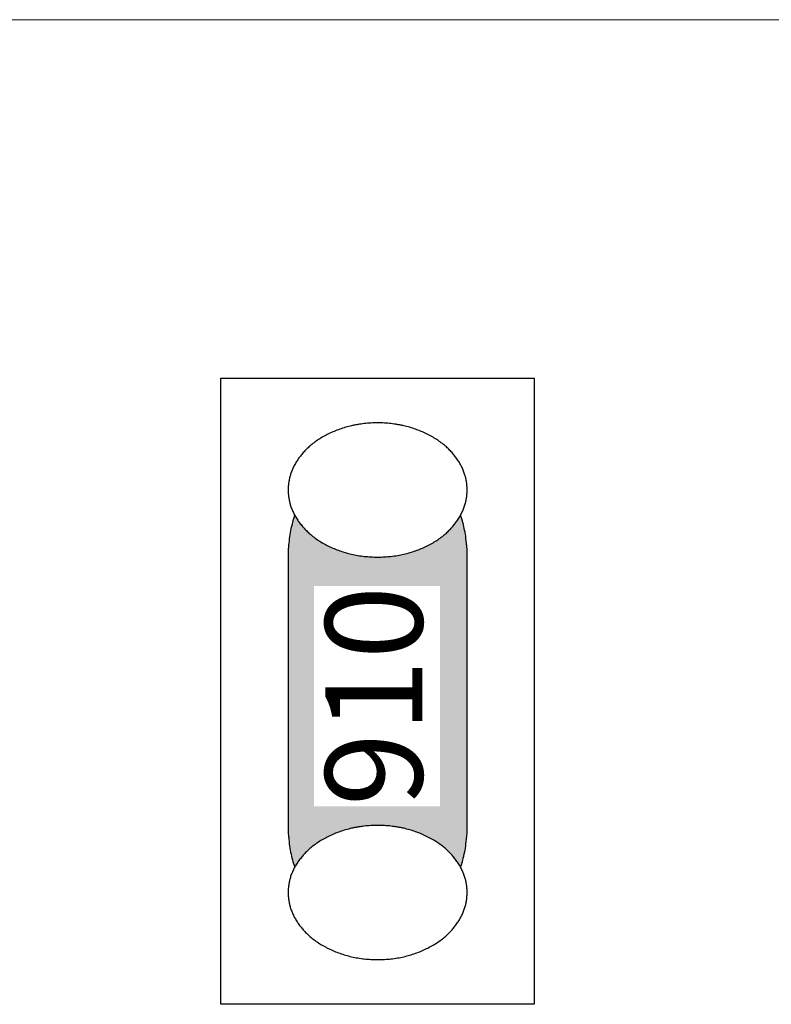
# Model space of a CAD drawing. Units: millimetres. Extents: x -177 to 203, y -143 to 136.
# Drawn here: x 10 to 19, y -36 to -24 of the extents above; entities that cross this region are included whole.
import ezdxf

# ---------------------------------------------------------------- set-up
doc = ezdxf.new("R2010")
doc.units = ezdxf.units.MM
doc.header["$LTSCALE"] = 5.08
doc.layers.add('一般', color=7, linetype='Continuous', lineweight=5)
doc.styles.get("Standard").update_dxf_attribs({"font": 'txt', "bigfont": 'BIGFONT.SHX'})

# ---------------------------------------------------------------- blocks, each defined once
blk = doc.blocks.new('グループ-191')
at = {"layer": '一般', "linetype": 'Continuous', "lineweight": 0}
blk.add_hatch(color=255, dxfattribs=at).paths.add_polyline_path([(14.703, -29.676), (14.712, -29.676), (14.72, -29.677), (14.729, -29.678), (14.737, -29.68), (14.746, -29.682), (14.754, -29.685), (14.763, -29.688), (14.771, -29.691), (14.78, -29.695), (14.788, -29.7), (14.796, -29.705), (14.805, -29.71), (14.813, -29.716), (14.821, -29.722), (14.829, -29.729), (14.837, -29.736), (14.845, -29.744), (14.853, -29.752), (14.86, -29.76), (14.868, -29.769), (14.875, -29.779), (14.883, -29.788), (14.89, -29.798), (14.897, -29.809), (14.904, -29.82), (14.911, -29.831), (14.918, -29.843), (14.925, -29.855), (14.932, -29.867), (14.938, -29.88), (14.944, -29.893), (14.95, -29.907), (14.956, -29.921), (14.962, -29.935), (14.968, -29.949), (14.973, -29.964), (14.979, -29.979), (14.984, -29.995), (14.989, -30.01), (14.994, -30.026), (14.999, -30.042), (15.003, -30.059), (15.007, -30.076), (15.012, -30.093), (15.016, -30.11), (15.019, -30.127), (15.023, -30.145), (15.026, -30.162), (15.029, -30.18), (15.032, -30.198), (15.035, -30.217), (15.038, -30.235), (15.04, -30.254), (15.042, -30.272), (15.044, -30.291), (15.046, -30.31), (15.048, -30.329), (15.049, -30.348), (15.05, -30.367), (15.051, -30.387), (15.052, -30.406), (15.053, -30.425), (15.053, -30.444), (15.053, -30.464), (15.053, -33.614), (15.053, -33.633), (15.053, -33.652), (15.052, -33.672), (15.051, -33.691), (15.05, -33.71), (15.049, -33.729), (15.048, -33.748), (15.046, -33.767), (15.044, -33.786), (15.042, -33.805), (15.04, -33.824), (15.038, -33.842), (15.035, -33.861), (15.032, -33.879), (15.029, -33.897), (15.026, -33.915), (15.023, -33.933), (15.019, -33.95), (15.016, -33.968), (15.012, -33.985), (15.007, -34.002), (15.003, -34.019), (14.999, -34.035), (14.994, -34.051), (14.989, -34.067), (14.984, -34.083), (14.979, -34.098), (14.973, -34.113), (14.968, -34.128), (14.962, -34.143), (14.956, -34.157), (14.95, -34.171), (14.944, -34.184), (14.938, -34.197), (14.932, -34.21), (14.925, -34.222), (14.918, -34.235), (14.911, -34.246), (14.904, -34.258), (14.897, -34.269), (14.89, -34.279), (14.883, -34.289), (14.875, -34.299), (14.868, -34.308), (14.86, -34.317), (14.853, -34.326), (14.845, -34.334), (14.837, -34.341), (14.829, -34.348), (14.821, -34.355), (14.813, -34.361), (14.805, -34.367), (14.796, -34.373), (14.788, -34.378), (14.78, -34.382), (14.771, -34.386), (14.763, -34.39), (14.754, -34.393), (14.746, -34.395), (14.737, -34.397), (14.729, -34.399), (14.72, -34.4), (14.712, -34.401), (14.703, -34.401), (13.303, -34.401), (13.303, -34.401), (13.294, -34.401), (13.286, -34.4), (13.277, -34.399), (13.269, -34.397), (13.26, -34.395), (13.252, -34.393), (13.243, -34.39), (13.235, -34.386), (13.226, -34.382), (13.218, -34.378), (13.21, -34.373), (13.201, -34.367), (13.193, -34.361), (13.185, -34.355), (13.177, -34.348), (13.169, -34.341), (13.161, -34.334), (13.153, -34.326), (13.146, -34.317), (13.138, -34.308), (13.13, -34.299), (13.123, -34.289), (13.116, -34.279), (13.108, -34.269), (13.101, -34.258), (13.094, -34.246), (13.088, -34.235), (13.081, -34.222), (13.074, -34.21), (13.068, -34.197), (13.062, -34.184), (13.055, -34.171), (13.049, -34.157), (13.044, -34.143), (13.038, -34.128), (13.032, -34.113), (13.027, -34.098), (13.022, -34.083), (13.017, -34.067), (13.012, -34.051), (13.007, -34.035), (13.003, -34.019), (12.998, -34.002), (12.994, -33.985), (12.99, -33.968), (12.987, -33.95), (12.983, -33.933), (12.98, -33.915), (12.976, -33.897), (12.973, -33.879), (12.971, -33.861), (12.968, -33.842), (12.966, -33.824), (12.963, -33.805), (12.961, -33.786), (12.96, -33.767), (12.958, -33.748), (12.957, -33.729), (12.956, -33.71), (12.955, -33.691), (12.954, -33.672), (12.953, -33.652), (12.953, -33.633), (12.953, -33.614), (12.953, -30.464), (12.953, -30.444), (12.953, -30.425), (12.954, -30.406), (12.955, -30.387), (12.956, -30.367), (12.957, -30.348), (12.958, -30.329), (12.96, -30.31), (12.961, -30.291), (12.963, -30.272), (12.966, -30.254), (12.968, -30.235), (12.971, -30.217), (12.973, -30.198), (12.976, -30.18), (12.98, -30.162), (12.983, -30.145), (12.987, -30.127), (12.99, -30.11), (12.994, -30.093), (12.998, -30.076), (13.003, -30.059), (13.007, -30.042), (13.012, -30.026), (13.017, -30.01), (13.022, -29.995), (13.027, -29.979), (13.032, -29.964), (13.038, -29.949), (13.044, -29.935), (13.049, -29.921), (13.055, -29.907), (13.062, -29.893), (13.068, -29.88), (13.074, -29.867), (13.081, -29.855), (13.088, -29.843), (13.094, -29.831), (13.101, -29.82), (13.108, -29.809), (13.116, -29.798), (13.123, -29.788), (13.13, -29.779), (13.138, -29.769), (13.146, -29.76), (13.153, -29.752), (13.161, -29.744), (13.169, -29.736), (13.177, -29.729), (13.185, -29.722), (13.193, -29.716), (13.201, -29.71), (13.21, -29.705), (13.218, -29.7), (13.226, -29.695), (13.235, -29.691), (13.243, -29.688), (13.252, -29.685), (13.26, -29.682), (13.269, -29.68), (13.277, -29.678), (13.286, -29.677), (13.294, -29.676), (13.303, -29.676)])
at = {"layer": '一般', "color": 0, "linetype": 'Continuous', "lineweight": 25}
blk.add_open_spline([(14.703, -29.676), (14.797, -29.676), (14.959, -29.887), (15.053, -30.253), (15.053, -30.464), (15.053, -32.039), (15.053, -33.614), (15.053, -33.825), (14.959, -34.19), (14.797, -34.401), (14.703, -34.401), (14.003, -34.401), (13.303, -34.401), (13.209, -34.401), (13.047, -34.19), (12.953, -33.825), (12.953, -33.614), (12.953, -32.039), (12.953, -30.464), (12.953, -30.253), (13.047, -29.887), (13.209, -29.676), (13.303, -29.676), (14.003, -29.676), (14.703, -29.676)], degree=2, knots=[0, 0, 0, 1, 2, 3, 3, 4, 4, 5, 6, 7, 7, 8, 8, 9, 10, 11, 11, 12, 12, 13, 14, 15, 15, 16, 16, 16], dxfattribs=at)
at = {"color": 0, "linetype": 'Continuous', "lineweight": 25}
blk.add_wipeout([(14.003, -28.889), (14.012, -28.889), (14.02, -28.889), (14.029, -28.889), (14.038, -28.889), (14.047, -28.889), (14.055, -28.89), (14.064, -28.89), (14.073, -28.89), (14.081, -28.891), (14.09, -28.891), (14.099, -28.892), (14.107, -28.892), (14.116, -28.893), (14.124, -28.894), (14.133, -28.895), (14.141, -28.895), (14.15, -28.896), (14.158, -28.897), (14.167, -28.898), (14.175, -28.899), (14.184, -28.9), (14.192, -28.901), (14.2, -28.902), (14.209, -28.904), (14.217, -28.905), (14.225, -28.906), (14.234, -28.908), (14.242, -28.909), (14.25, -28.91), (14.258, -28.912), (14.267, -28.913), (14.275, -28.915), (14.283, -28.917), (14.291, -28.919), (14.299, -28.92), (14.308, -28.922), (14.316, -28.924), (14.324, -28.926), (14.332, -28.928), (14.34, -28.93), (14.348, -28.932), (14.356, -28.934), (14.364, -28.936), (14.372, -28.939), (14.38, -28.941), (14.388, -28.943), (14.396, -28.946), (14.404, -28.948), (14.412, -28.951), (14.42, -28.953), (14.427, -28.956), (14.435, -28.958), (14.443, -28.961), (14.451, -28.964), (14.459, -28.967), (14.466, -28.97), (14.474, -28.972), (14.482, -28.975), (14.49, -28.978), (14.497, -28.981), (14.505, -28.985), (14.513, -28.988), (14.52, -28.991), (14.528, -28.994), (14.536, -28.998), (14.543, -29.001), (14.551, -29.004), (14.558, -29.008), (14.565, -29.011), (14.573, -29.015), (14.58, -29.018), (14.587, -29.022), (14.594, -29.025), (14.602, -29.029), (14.609, -29.033), (14.616, -29.037), (14.623, -29.04), (14.63, -29.044), (14.636, -29.048), (14.643, -29.052), (14.65, -29.056), (14.657, -29.06), (14.664, -29.064), (14.67, -29.068), (14.677, -29.072), (14.683, -29.076), (14.69, -29.08), (14.696, -29.084), (14.703, -29.088), (14.709, -29.093), (14.715, -29.097), (14.721, -29.101), (14.728, -29.106), (14.734, -29.11), (14.74, -29.115), (14.746, -29.119), (14.752, -29.124), (14.758, -29.128), (14.764, -29.133), (14.769, -29.137), (14.775, -29.142), (14.781, -29.147), (14.787, -29.152), (14.792, -29.156), (14.798, -29.161), (14.803, -29.166), (14.809, -29.171), (14.814, -29.176), (14.82, -29.181), (14.825, -29.186), (14.83, -29.191), (14.835, -29.196), (14.841, -29.201), (14.846, -29.206), (14.851, -29.211), (14.856, -29.217), (14.861, -29.222), (14.866, -29.227), (14.871, -29.233), (14.875, -29.238), (14.88, -29.243), (14.885, -29.249), (14.89, -29.254), (14.894, -29.26), (14.899, -29.266), (14.903, -29.271), (14.908, -29.277), (14.912, -29.282), (14.917, -29.288), (14.921, -29.294), (14.925, -29.3), (14.929, -29.305), (14.933, -29.311), (14.937, -29.317), (14.941, -29.323), (14.945, -29.329), (14.949, -29.334), (14.953, -29.34), (14.956, -29.346), (14.96, -29.352), (14.964, -29.358), (14.967, -29.364), (14.97, -29.37), (14.974, -29.376), (14.977, -29.382), (14.98, -29.388), (14.983, -29.393), (14.986, -29.399), (14.989, -29.405), (14.992, -29.411), (14.995, -29.417), (14.998, -29.424), (15.001, -29.43), (15.003, -29.436), (15.006, -29.442), (15.008, -29.448), (15.011, -29.454), (15.013, -29.46), (15.016, -29.466), (15.018, -29.472), (15.02, -29.478), (15.022, -29.485), (15.024, -29.491), (15.026, -29.497), (15.028, -29.503), (15.03, -29.509), (15.031, -29.516), (15.033, -29.522), (15.035, -29.528), (15.036, -29.535), (15.038, -29.541), (15.039, -29.547), (15.041, -29.553), (15.042, -29.56), (15.043, -29.566), (15.044, -29.572), (15.045, -29.579), (15.046, -29.585), (15.047, -29.592), (15.048, -29.598), (15.049, -29.605), (15.049, -29.611), (15.05, -29.617), (15.051, -29.624), (15.051, -29.63), (15.052, -29.637), (15.052, -29.643), (15.052, -29.65), (15.053, -29.657), (15.053, -29.663), (15.053, -29.67), (15.053, -29.676), (15.053, -29.683), (15.053, -29.689), (15.053, -29.696), (15.052, -29.702), (15.052, -29.709), (15.052, -29.716), (15.051, -29.722), (15.051, -29.729), (15.05, -29.735), (15.049, -29.741), (15.049, -29.748), (15.048, -29.754), (15.047, -29.761), (15.046, -29.767), (15.045, -29.774), (15.044, -29.78), (15.043, -29.786), (15.042, -29.793), (15.041, -29.799), (15.039, -29.805), (15.038, -29.812), (15.036, -29.818), (15.035, -29.824), (15.033, -29.831), (15.031, -29.837), (15.03, -29.843), (15.028, -29.849), (15.026, -29.855), (15.024, -29.862), (15.022, -29.868), (15.02, -29.874), (15.018, -29.88), (15.016, -29.886), (15.013, -29.892), (15.011, -29.899), (15.008, -29.905), (15.006, -29.911), (15.003, -29.917), (15.001, -29.923), (14.998, -29.929), (14.995, -29.935), (14.992, -29.941), (14.989, -29.947), (14.986, -29.953), (14.983, -29.959), (14.98, -29.965), (14.977, -29.971), (14.974, -29.977), (14.97, -29.983), (14.967, -29.989), (14.964, -29.995), (14.96, -30), (14.956, -30.006), (14.953, -30.012), (14.949, -30.018), (14.945, -30.024), (14.941, -30.03), (14.937, -30.035), (14.933, -30.041), (14.929, -30.047), (14.925, -30.053), (14.921, -30.059), (14.917, -30.064), (14.912, -30.07), (14.908, -30.076), (14.903, -30.081), (14.899, -30.087), (14.894, -30.093), (14.89, -30.098), (14.885, -30.104), (14.88, -30.109), (14.875, -30.114), (14.871, -30.12), (14.866, -30.125), (14.861, -30.131), (14.856, -30.136), (14.851, -30.141), (14.846, -30.146), (14.841, -30.151), (14.835, -30.157), (14.83, -30.162), (14.825, -30.167), (14.82, -30.172), (14.814, -30.177), (14.809, -30.182), (14.803, -30.186), (14.798, -30.191), (14.792, -30.196), (14.787, -30.201), (14.781, -30.206), (14.775, -30.21), (14.769, -30.215), (14.764, -30.22), (14.758, -30.224), (14.752, -30.229), (14.746, -30.233), (14.74, -30.238), (14.734, -30.242), (14.728, -30.247), (14.721, -30.251), (14.715, -30.255), (14.709, -30.26), (14.703, -30.264), (14.696, -30.268), (14.69, -30.272), (14.683, -30.277), (14.677, -30.281), (14.67, -30.285), (14.664, -30.289), (14.657, -30.293), (14.65, -30.297), (14.643, -30.301), (14.636, -30.305), (14.63, -30.308), (14.623, -30.312), (14.616, -30.316), (14.609, -30.32), (14.602, -30.323), (14.594, -30.327), (14.587, -30.331), (14.58, -30.334), (14.573, -30.338), (14.565, -30.341), (14.558, -30.345), (14.551, -30.348), (14.543, -30.352), (14.536, -30.355), (14.528, -30.358), (14.52, -30.362), (14.513, -30.365), (14.505, -30.368), (14.497, -30.371), (14.49, -30.374), (14.482, -30.377), (14.474, -30.38), (14.466, -30.383), (14.459, -30.386), (14.451, -30.389), (14.443, -30.391), (14.435, -30.394), (14.427, -30.397), (14.42, -30.399), (14.412, -30.402), (14.404, -30.404), (14.396, -30.407), (14.388, -30.409), (14.38, -30.412), (14.372, -30.414), (14.364, -30.416), (14.356, -30.418), (14.348, -30.42), (14.34, -30.423), (14.332, -30.425), (14.324, -30.427), (14.316, -30.428), (14.308, -30.43), (14.299, -30.432), (14.291, -30.434), (14.283, -30.436), (14.275, -30.437), (14.267, -30.439), (14.258, -30.441), (14.25, -30.442), (14.242, -30.444), (14.234, -30.445), (14.225, -30.446), (14.217, -30.448), (14.209, -30.449), (14.2, -30.45), (14.192, -30.451), (14.184, -30.452), (14.175, -30.453), (14.167, -30.454), (14.158, -30.455), (14.15, -30.456), (14.141, -30.457), (14.133, -30.458), (14.124, -30.459), (14.116, -30.459), (14.107, -30.46), (14.099, -30.461), (14.09, -30.461), (14.081, -30.462), (14.073, -30.462), (14.064, -30.462), (14.055, -30.463), (14.047, -30.463), (14.038, -30.463), (14.029, -30.464), (14.02, -30.464), (14.012, -30.464), (14.003, -30.464), (13.994, -30.464), (13.985, -30.464), (13.977, -30.464), (13.968, -30.463), (13.959, -30.463), (13.951, -30.463), (13.942, -30.462), (13.933, -30.462), (13.925, -30.462), (13.916, -30.461), (13.907, -30.461), (13.899, -30.46), (13.89, -30.459), (13.882, -30.459), (13.873, -30.458), (13.865, -30.457), (13.856, -30.456), (13.848, -30.455), (13.839, -30.454), (13.831, -30.453), (13.822, -30.452), (13.814, -30.451), (13.806, -30.45), (13.797, -30.449), (13.789, -30.448), (13.781, -30.446), (13.772, -30.445), (13.764, -30.444), (13.756, -30.442), (13.747, -30.441), (13.739, -30.439), (13.731, -30.437), (13.723, -30.436), (13.715, -30.434), (13.706, -30.432), (13.698, -30.43), (13.69, -30.428), (13.682, -30.427), (13.674, -30.425), (13.666, -30.423), (13.658, -30.42), (13.65, -30.418), (13.642, -30.416), (13.634, -30.414), (13.626, -30.412), (13.618, -30.409), (13.61, -30.407), (13.602, -30.404), (13.594, -30.402), (13.586, -30.399), (13.578, -30.397), (13.571, -30.394), (13.563, -30.391), (13.555, -30.389), (13.547, -30.386), (13.539, -30.383), (13.532, -30.38), (13.524, -30.377), (13.516, -30.374), (13.509, -30.371), (13.501, -30.368), (13.493, -30.365), (13.486, -30.362), (13.478, -30.358), (13.47, -30.355), (13.463, -30.352), (13.455, -30.348), (13.448, -30.345), (13.44, -30.341), (13.433, -30.338), (13.426, -30.334), (13.419, -30.331), (13.411, -30.327), (13.404, -30.323), (13.397, -30.32), (13.39, -30.316), (13.383, -30.312), (13.376, -30.308), (13.369, -30.305), (13.363, -30.301), (13.356, -30.297), (13.349, -30.293), (13.342, -30.289), (13.336, -30.285), (13.329, -30.281), (13.323, -30.277), (13.316, -30.272), (13.31, -30.268), (13.303, -30.264), (13.297, -30.26), (13.291, -30.255), (13.284, -30.251), (13.278, -30.247), (13.272, -30.242), (13.266, -30.238), (13.26, -30.233), (13.254, -30.229), (13.248, -30.224), (13.242, -30.22), (13.236, -30.215), (13.231, -30.21), (13.225, -30.206), (13.219, -30.201), (13.214, -30.196), (13.208, -30.191), (13.202, -30.186), (13.197, -30.182), (13.192, -30.177), (13.186, -30.172), (13.181, -30.167), (13.176, -30.162), (13.17, -30.157), (13.165, -30.151), (13.16, -30.146), (13.155, -30.141), (13.15, -30.136), (13.145, -30.131), (13.14, -30.125), (13.135, -30.12), (13.13, -30.114), (13.126, -30.109), (13.121, -30.104), (13.116, -30.098), (13.112, -30.093), (13.107, -30.087), (13.102, -30.081), (13.098, -30.076), (13.094, -30.07), (13.089, -30.064), (13.085, -30.059), (13.081, -30.053), (13.077, -30.047), (13.072, -30.041), (13.068, -30.035), (13.065, -30.03), (13.061, -30.024), (13.057, -30.018), (13.053, -30.012), (13.049, -30.006), (13.046, -30), (13.042, -29.995), (13.039, -29.989), (13.035, -29.983), (13.032, -29.977), (13.029, -29.971), (13.026, -29.965), (13.022, -29.959), (13.019, -29.953), (13.016, -29.947), (13.014, -29.941), (13.011, -29.935), (13.008, -29.929), (13.005, -29.923), (13.003, -29.917), (13, -29.911), (12.997, -29.905), (12.995, -29.899), (12.993, -29.892), (12.99, -29.886), (12.988, -29.88), (12.986, -29.874), (12.984, -29.868), (12.982, -29.862), (12.98, -29.855), (12.978, -29.849), (12.976, -29.843), (12.974, -29.837), (12.973, -29.831), (12.971, -29.824), (12.97, -29.818), (12.968, -29.812), (12.967, -29.805), (12.965, -29.799), (12.964, -29.793), (12.963, -29.786), (12.962, -29.78), (12.961, -29.774), (12.96, -29.767), (12.959, -29.761), (12.958, -29.754), (12.957, -29.748), (12.956, -29.741), (12.956, -29.735), (12.955, -29.729), (12.955, -29.722), (12.954, -29.716), (12.954, -29.709), (12.953, -29.702), (12.953, -29.696), (12.953, -29.689), (12.953, -29.683), (12.953, -29.676), (12.953, -29.67), (12.953, -29.663), (12.953, -29.657), (12.953, -29.65), (12.954, -29.643), (12.954, -29.637), (12.955, -29.63), (12.955, -29.624), (12.956, -29.617), (12.956, -29.611), (12.957, -29.605), (12.958, -29.598), (12.959, -29.592), (12.96, -29.585), (12.961, -29.579), (12.962, -29.572), (12.963, -29.566), (12.964, -29.56), (12.965, -29.553), (12.967, -29.547), (12.968, -29.541), (12.97, -29.535), (12.971, -29.528), (12.973, -29.522), (12.974, -29.516), (12.976, -29.509), (12.978, -29.503), (12.98, -29.497), (12.982, -29.491), (12.984, -29.485), (12.986, -29.478), (12.988, -29.472), (12.99, -29.466), (12.993, -29.46), (12.995, -29.454), (12.997, -29.448), (13, -29.442), (13.003, -29.436), (13.005, -29.43), (13.008, -29.424), (13.011, -29.417), (13.014, -29.411), (13.016, -29.405), (13.019, -29.399), (13.022, -29.393), (13.026, -29.388), (13.029, -29.382), (13.032, -29.376), (13.035, -29.37), (13.039, -29.364), (13.042, -29.358), (13.046, -29.352), (13.049, -29.346), (13.053, -29.34), (13.057, -29.334), (13.061, -29.329), (13.065, -29.323), (13.068, -29.317), (13.072, -29.311), (13.077, -29.305), (13.081, -29.3), (13.085, -29.294), (13.089, -29.288), (13.094, -29.282), (13.098, -29.277), (13.102, -29.271), (13.107, -29.266), (13.112, -29.26), (13.116, -29.254), (13.121, -29.249), (13.126, -29.243), (13.13, -29.238), (13.135, -29.233), (13.14, -29.227), (13.145, -29.222), (13.15, -29.217), (13.155, -29.211), (13.16, -29.206), (13.165, -29.201), (13.17, -29.196), (13.176, -29.191), (13.181, -29.186), (13.186, -29.181), (13.192, -29.176), (13.197, -29.171), (13.202, -29.166), (13.208, -29.161), (13.214, -29.156), (13.219, -29.152), (13.225, -29.147), (13.231, -29.142), (13.236, -29.137), (13.242, -29.133), (13.248, -29.128), (13.254, -29.124), (13.26, -29.119), (13.266, -29.115), (13.272, -29.11), (13.278, -29.106), (13.284, -29.101), (13.291, -29.097), (13.297, -29.093), (13.303, -29.088), (13.31, -29.084), (13.316, -29.08), (13.323, -29.076), (13.329, -29.072), (13.336, -29.068), (13.342, -29.064), (13.349, -29.06), (13.356, -29.056), (13.363, -29.052), (13.369, -29.048), (13.376, -29.044), (13.383, -29.04), (13.39, -29.037), (13.397, -29.033), (13.404, -29.029), (13.411, -29.025), (13.419, -29.022), (13.426, -29.018), (13.433, -29.015), (13.44, -29.011), (13.448, -29.008), (13.455, -29.004), (13.463, -29.001), (13.47, -28.998), (13.478, -28.994), (13.486, -28.991), (13.493, -28.988), (13.501, -28.985), (13.509, -28.981), (13.516, -28.978), (13.524, -28.975), (13.532, -28.972), (13.539, -28.97), (13.547, -28.967), (13.555, -28.964), (13.563, -28.961), (13.571, -28.958), (13.578, -28.956), (13.586, -28.953), (13.594, -28.951), (13.602, -28.948), (13.61, -28.946), (13.618, -28.943), (13.626, -28.941), (13.634, -28.939), (13.642, -28.936), (13.65, -28.934), (13.658, -28.932), (13.666, -28.93), (13.674, -28.928), (13.682, -28.926), (13.69, -28.924), (13.698, -28.922), (13.706, -28.92), (13.715, -28.919), (13.723, -28.917), (13.731, -28.915), (13.739, -28.913), (13.747, -28.912), (13.756, -28.91), (13.764, -28.909), (13.772, -28.908), (13.781, -28.906), (13.789, -28.905), (13.797, -28.904), (13.806, -28.902), (13.814, -28.901), (13.822, -28.9), (13.831, -28.899), (13.839, -28.898), (13.848, -28.897), (13.856, -28.896), (13.865, -28.895), (13.873, -28.895), (13.882, -28.894), (13.89, -28.893), (13.899, -28.892), (13.907, -28.892), (13.916, -28.891), (13.925, -28.891), (13.933, -28.89), (13.942, -28.89), (13.951, -28.89), (13.959, -28.889), (13.968, -28.889), (13.977, -28.889), (13.985, -28.889), (13.994, -28.889)], dxfattribs=at).dxf.layer = '一般'
at = {"layer": '一般', "color": 0, "linetype": 'Continuous', "lineweight": 25}
blk.add_open_spline([(14.003, -28.889), (14.284, -28.889), (14.772, -29.1), (15.053, -29.465), (15.053, -29.887), (14.772, -30.253), (14.284, -30.464), (13.722, -30.464), (13.234, -30.253), (12.953, -29.887), (12.953, -29.465), (13.234, -29.1), (13.722, -28.889), (14.003, -28.889)], degree=2, dxfattribs=at)
blk = doc.blocks.new('グループ-192')
at = {"layer": '一般', "color": 7}
blk.add_blockref('グループ-191', (0, 0), dxfattribs=at)
at = {"color": 0, "linetype": 'Continuous', "lineweight": 25}
blk.add_wipeout([(14.003, -33.614), (14.012, -33.614), (14.02, -33.614), (14.029, -33.614), (14.038, -33.614), (14.047, -33.614), (14.055, -33.615), (14.064, -33.615), (14.073, -33.615), (14.081, -33.616), (14.09, -33.616), (14.099, -33.617), (14.107, -33.617), (14.116, -33.618), (14.124, -33.619), (14.133, -33.62), (14.141, -33.62), (14.15, -33.621), (14.158, -33.622), (14.167, -33.623), (14.175, -33.624), (14.184, -33.625), (14.192, -33.626), (14.2, -33.627), (14.209, -33.629), (14.217, -33.63), (14.225, -33.631), (14.234, -33.633), (14.242, -33.634), (14.25, -33.635), (14.258, -33.637), (14.267, -33.638), (14.275, -33.64), (14.283, -33.642), (14.291, -33.644), (14.299, -33.645), (14.308, -33.647), (14.316, -33.649), (14.324, -33.651), (14.332, -33.653), (14.34, -33.655), (14.348, -33.657), (14.356, -33.659), (14.364, -33.661), (14.372, -33.664), (14.38, -33.666), (14.388, -33.668), (14.396, -33.671), (14.404, -33.673), (14.412, -33.676), (14.42, -33.678), (14.427, -33.681), (14.435, -33.683), (14.443, -33.686), (14.451, -33.689), (14.459, -33.692), (14.466, -33.695), (14.474, -33.697), (14.482, -33.7), (14.49, -33.703), (14.497, -33.706), (14.505, -33.71), (14.513, -33.713), (14.52, -33.716), (14.528, -33.719), (14.536, -33.723), (14.543, -33.726), (14.551, -33.729), (14.558, -33.733), (14.565, -33.736), (14.573, -33.74), (14.58, -33.743), (14.587, -33.747), (14.594, -33.75), (14.602, -33.754), (14.609, -33.758), (14.616, -33.762), (14.623, -33.765), (14.63, -33.769), (14.636, -33.773), (14.643, -33.777), (14.65, -33.781), (14.657, -33.785), (14.664, -33.789), (14.67, -33.793), (14.677, -33.797), (14.683, -33.801), (14.69, -33.805), (14.696, -33.809), (14.703, -33.813), (14.709, -33.818), (14.715, -33.822), (14.721, -33.826), (14.728, -33.831), (14.734, -33.835), (14.74, -33.84), (14.746, -33.844), (14.752, -33.849), (14.758, -33.853), (14.764, -33.858), (14.769, -33.862), (14.775, -33.867), (14.781, -33.872), (14.787, -33.877), (14.792, -33.881), (14.798, -33.886), (14.803, -33.891), (14.809, -33.896), (14.814, -33.901), (14.82, -33.906), (14.825, -33.911), (14.83, -33.916), (14.835, -33.921), (14.841, -33.926), (14.846, -33.931), (14.851, -33.936), (14.856, -33.942), (14.861, -33.947), (14.866, -33.952), (14.871, -33.958), (14.875, -33.963), (14.88, -33.968), (14.885, -33.974), (14.89, -33.979), (14.894, -33.985), (14.899, -33.991), (14.903, -33.996), (14.908, -34.002), (14.912, -34.007), (14.917, -34.013), (14.921, -34.019), (14.925, -34.025), (14.929, -34.03), (14.933, -34.036), (14.937, -34.042), (14.941, -34.048), (14.945, -34.054), (14.949, -34.059), (14.953, -34.065), (14.956, -34.071), (14.96, -34.077), (14.964, -34.083), (14.967, -34.089), (14.97, -34.095), (14.974, -34.101), (14.977, -34.107), (14.98, -34.113), (14.983, -34.118), (14.986, -34.124), (14.989, -34.13), (14.992, -34.136), (14.995, -34.142), (14.998, -34.149), (15.001, -34.155), (15.003, -34.161), (15.006, -34.167), (15.008, -34.173), (15.011, -34.179), (15.013, -34.185), (15.016, -34.191), (15.018, -34.197), (15.02, -34.203), (15.022, -34.21), (15.024, -34.216), (15.026, -34.222), (15.028, -34.228), (15.03, -34.234), (15.031, -34.241), (15.033, -34.247), (15.035, -34.253), (15.036, -34.26), (15.038, -34.266), (15.039, -34.272), (15.041, -34.278), (15.042, -34.285), (15.043, -34.291), (15.044, -34.297), (15.045, -34.304), (15.046, -34.31), (15.047, -34.317), (15.048, -34.323), (15.049, -34.33), (15.049, -34.336), (15.05, -34.342), (15.051, -34.349), (15.051, -34.355), (15.052, -34.362), (15.052, -34.368), (15.052, -34.375), (15.053, -34.382), (15.053, -34.388), (15.053, -34.395), (15.053, -34.401), (15.053, -34.408), (15.053, -34.414), (15.053, -34.421), (15.052, -34.427), (15.052, -34.434), (15.052, -34.441), (15.051, -34.447), (15.051, -34.454), (15.05, -34.46), (15.049, -34.466), (15.049, -34.473), (15.048, -34.479), (15.047, -34.486), (15.046, -34.492), (15.045, -34.499), (15.044, -34.505), (15.043, -34.511), (15.042, -34.518), (15.041, -34.524), (15.039, -34.53), (15.038, -34.537), (15.036, -34.543), (15.035, -34.549), (15.033, -34.556), (15.031, -34.562), (15.03, -34.568), (15.028, -34.574), (15.026, -34.58), (15.024, -34.587), (15.022, -34.593), (15.02, -34.599), (15.018, -34.605), (15.016, -34.611), (15.013, -34.617), (15.011, -34.624), (15.008, -34.63), (15.006, -34.636), (15.003, -34.642), (15.001, -34.648), (14.998, -34.654), (14.995, -34.66), (14.992, -34.666), (14.989, -34.672), (14.986, -34.678), (14.983, -34.684), (14.98, -34.69), (14.977, -34.696), (14.974, -34.702), (14.97, -34.708), (14.967, -34.714), (14.964, -34.72), (14.96, -34.725), (14.956, -34.731), (14.953, -34.737), (14.949, -34.743), (14.945, -34.749), (14.941, -34.755), (14.937, -34.76), (14.933, -34.766), (14.929, -34.772), (14.925, -34.778), (14.921, -34.784), (14.917, -34.789), (14.912, -34.795), (14.908, -34.801), (14.903, -34.806), (14.899, -34.812), (14.894, -34.818), (14.89, -34.823), (14.885, -34.829), (14.88, -34.834), (14.875, -34.839), (14.871, -34.845), (14.866, -34.85), (14.861, -34.856), (14.856, -34.861), (14.851, -34.866), (14.846, -34.871), (14.841, -34.876), (14.835, -34.882), (14.83, -34.887), (14.825, -34.892), (14.82, -34.897), (14.814, -34.902), (14.809, -34.907), (14.803, -34.911), (14.798, -34.916), (14.792, -34.921), (14.787, -34.926), (14.781, -34.931), (14.775, -34.935), (14.769, -34.94), (14.764, -34.945), (14.758, -34.949), (14.752, -34.954), (14.746, -34.958), (14.74, -34.963), (14.734, -34.967), (14.728, -34.972), (14.721, -34.976), (14.715, -34.98), (14.709, -34.985), (14.703, -34.989), (14.696, -34.993), (14.69, -34.997), (14.683, -35.002), (14.677, -35.006), (14.67, -35.01), (14.664, -35.014), (14.657, -35.018), (14.65, -35.022), (14.643, -35.026), (14.636, -35.03), (14.63, -35.033), (14.623, -35.037), (14.616, -35.041), (14.609, -35.045), (14.602, -35.048), (14.594, -35.052), (14.587, -35.056), (14.58, -35.059), (14.573, -35.063), (14.565, -35.066), (14.558, -35.07), (14.551, -35.073), (14.543, -35.077), (14.536, -35.08), (14.528, -35.083), (14.52, -35.087), (14.513, -35.09), (14.505, -35.093), (14.497, -35.096), (14.49, -35.099), (14.482, -35.102), (14.474, -35.105), (14.466, -35.108), (14.459, -35.111), (14.451, -35.114), (14.443, -35.116), (14.435, -35.119), (14.427, -35.122), (14.42, -35.124), (14.412, -35.127), (14.404, -35.129), (14.396, -35.132), (14.388, -35.134), (14.38, -35.137), (14.372, -35.139), (14.364, -35.141), (14.356, -35.143), (14.348, -35.145), (14.34, -35.148), (14.332, -35.15), (14.324, -35.152), (14.316, -35.153), (14.308, -35.155), (14.299, -35.157), (14.291, -35.159), (14.283, -35.161), (14.275, -35.162), (14.267, -35.164), (14.258, -35.166), (14.25, -35.167), (14.242, -35.169), (14.234, -35.17), (14.225, -35.171), (14.217, -35.173), (14.209, -35.174), (14.2, -35.175), (14.192, -35.176), (14.184, -35.177), (14.175, -35.178), (14.167, -35.179), (14.158, -35.18), (14.15, -35.181), (14.141, -35.182), (14.133, -35.183), (14.124, -35.184), (14.116, -35.184), (14.107, -35.185), (14.099, -35.186), (14.09, -35.186), (14.081, -35.187), (14.073, -35.187), (14.064, -35.187), (14.055, -35.188), (14.047, -35.188), (14.038, -35.188), (14.029, -35.189), (14.02, -35.189), (14.012, -35.189), (14.003, -35.189), (13.994, -35.189), (13.985, -35.189), (13.977, -35.189), (13.968, -35.188), (13.959, -35.188), (13.951, -35.188), (13.942, -35.187), (13.933, -35.187), (13.925, -35.187), (13.916, -35.186), (13.907, -35.186), (13.899, -35.185), (13.89, -35.184), (13.882, -35.184), (13.873, -35.183), (13.865, -35.182), (13.856, -35.181), (13.848, -35.18), (13.839, -35.179), (13.831, -35.178), (13.822, -35.177), (13.814, -35.176), (13.806, -35.175), (13.797, -35.174), (13.789, -35.173), (13.781, -35.171), (13.772, -35.17), (13.764, -35.169), (13.756, -35.167), (13.747, -35.166), (13.739, -35.164), (13.731, -35.162), (13.723, -35.161), (13.715, -35.159), (13.706, -35.157), (13.698, -35.155), (13.69, -35.153), (13.682, -35.152), (13.674, -35.15), (13.666, -35.148), (13.658, -35.145), (13.65, -35.143), (13.642, -35.141), (13.634, -35.139), (13.626, -35.137), (13.618, -35.134), (13.61, -35.132), (13.602, -35.129), (13.594, -35.127), (13.586, -35.124), (13.578, -35.122), (13.571, -35.119), (13.563, -35.116), (13.555, -35.114), (13.547, -35.111), (13.539, -35.108), (13.532, -35.105), (13.524, -35.102), (13.516, -35.099), (13.509, -35.096), (13.501, -35.093), (13.493, -35.09), (13.486, -35.087), (13.478, -35.083), (13.47, -35.08), (13.463, -35.077), (13.455, -35.073), (13.448, -35.07), (13.44, -35.066), (13.433, -35.063), (13.426, -35.059), (13.419, -35.056), (13.411, -35.052), (13.404, -35.048), (13.397, -35.045), (13.39, -35.041), (13.383, -35.037), (13.376, -35.033), (13.369, -35.03), (13.363, -35.026), (13.356, -35.022), (13.349, -35.018), (13.342, -35.014), (13.336, -35.01), (13.329, -35.006), (13.323, -35.002), (13.316, -34.997), (13.31, -34.993), (13.303, -34.989), (13.297, -34.985), (13.291, -34.98), (13.284, -34.976), (13.278, -34.972), (13.272, -34.967), (13.266, -34.963), (13.26, -34.958), (13.254, -34.954), (13.248, -34.949), (13.242, -34.945), (13.236, -34.94), (13.231, -34.935), (13.225, -34.931), (13.219, -34.926), (13.214, -34.921), (13.208, -34.916), (13.202, -34.911), (13.197, -34.907), (13.192, -34.902), (13.186, -34.897), (13.181, -34.892), (13.176, -34.887), (13.17, -34.882), (13.165, -34.876), (13.16, -34.871), (13.155, -34.866), (13.15, -34.861), (13.145, -34.856), (13.14, -34.85), (13.135, -34.845), (13.13, -34.839), (13.126, -34.834), (13.121, -34.829), (13.116, -34.823), (13.112, -34.818), (13.107, -34.812), (13.102, -34.806), (13.098, -34.801), (13.094, -34.795), (13.089, -34.789), (13.085, -34.784), (13.081, -34.778), (13.077, -34.772), (13.072, -34.766), (13.068, -34.76), (13.065, -34.755), (13.061, -34.749), (13.057, -34.743), (13.053, -34.737), (13.049, -34.731), (13.046, -34.725), (13.042, -34.72), (13.039, -34.714), (13.035, -34.708), (13.032, -34.702), (13.029, -34.696), (13.026, -34.69), (13.022, -34.684), (13.019, -34.678), (13.016, -34.672), (13.014, -34.666), (13.011, -34.66), (13.008, -34.654), (13.005, -34.648), (13.003, -34.642), (13, -34.636), (12.997, -34.63), (12.995, -34.624), (12.993, -34.617), (12.99, -34.611), (12.988, -34.605), (12.986, -34.599), (12.984, -34.593), (12.982, -34.587), (12.98, -34.58), (12.978, -34.574), (12.976, -34.568), (12.974, -34.562), (12.973, -34.556), (12.971, -34.549), (12.97, -34.543), (12.968, -34.537), (12.967, -34.53), (12.965, -34.524), (12.964, -34.518), (12.963, -34.511), (12.962, -34.505), (12.961, -34.499), (12.96, -34.492), (12.959, -34.486), (12.958, -34.479), (12.957, -34.473), (12.956, -34.466), (12.956, -34.46), (12.955, -34.454), (12.955, -34.447), (12.954, -34.441), (12.954, -34.434), (12.953, -34.427), (12.953, -34.421), (12.953, -34.414), (12.953, -34.408), (12.953, -34.401), (12.953, -34.395), (12.953, -34.388), (12.953, -34.382), (12.953, -34.375), (12.954, -34.368), (12.954, -34.362), (12.955, -34.355), (12.955, -34.349), (12.956, -34.342), (12.956, -34.336), (12.957, -34.33), (12.958, -34.323), (12.959, -34.317), (12.96, -34.31), (12.961, -34.304), (12.962, -34.297), (12.963, -34.291), (12.964, -34.285), (12.965, -34.278), (12.967, -34.272), (12.968, -34.266), (12.97, -34.26), (12.971, -34.253), (12.973, -34.247), (12.974, -34.241), (12.976, -34.234), (12.978, -34.228), (12.98, -34.222), (12.982, -34.216), (12.984, -34.21), (12.986, -34.203), (12.988, -34.197), (12.99, -34.191), (12.993, -34.185), (12.995, -34.179), (12.997, -34.173), (13, -34.167), (13.003, -34.161), (13.005, -34.155), (13.008, -34.149), (13.011, -34.142), (13.014, -34.136), (13.016, -34.13), (13.019, -34.124), (13.022, -34.118), (13.026, -34.113), (13.029, -34.107), (13.032, -34.101), (13.035, -34.095), (13.039, -34.089), (13.042, -34.083), (13.046, -34.077), (13.049, -34.071), (13.053, -34.065), (13.057, -34.059), (13.061, -34.054), (13.065, -34.048), (13.068, -34.042), (13.072, -34.036), (13.077, -34.03), (13.081, -34.025), (13.085, -34.019), (13.089, -34.013), (13.094, -34.007), (13.098, -34.002), (13.102, -33.996), (13.107, -33.991), (13.112, -33.985), (13.116, -33.979), (13.121, -33.974), (13.126, -33.968), (13.13, -33.963), (13.135, -33.958), (13.14, -33.952), (13.145, -33.947), (13.15, -33.942), (13.155, -33.936), (13.16, -33.931), (13.165, -33.926), (13.17, -33.921), (13.176, -33.916), (13.181, -33.911), (13.186, -33.906), (13.192, -33.901), (13.197, -33.896), (13.202, -33.891), (13.208, -33.886), (13.214, -33.881), (13.219, -33.877), (13.225, -33.872), (13.231, -33.867), (13.236, -33.862), (13.242, -33.858), (13.248, -33.853), (13.254, -33.849), (13.26, -33.844), (13.266, -33.84), (13.272, -33.835), (13.278, -33.831), (13.284, -33.826), (13.291, -33.822), (13.297, -33.818), (13.303, -33.813), (13.31, -33.809), (13.316, -33.805), (13.323, -33.801), (13.329, -33.797), (13.336, -33.793), (13.342, -33.789), (13.349, -33.785), (13.356, -33.781), (13.363, -33.777), (13.369, -33.773), (13.376, -33.769), (13.383, -33.765), (13.39, -33.762), (13.397, -33.758), (13.404, -33.754), (13.411, -33.75), (13.419, -33.747), (13.426, -33.743), (13.433, -33.74), (13.44, -33.736), (13.448, -33.733), (13.455, -33.729), (13.463, -33.726), (13.47, -33.723), (13.478, -33.719), (13.486, -33.716), (13.493, -33.713), (13.501, -33.71), (13.509, -33.706), (13.516, -33.703), (13.524, -33.7), (13.532, -33.697), (13.539, -33.695), (13.547, -33.692), (13.555, -33.689), (13.563, -33.686), (13.571, -33.683), (13.578, -33.681), (13.586, -33.678), (13.594, -33.676), (13.602, -33.673), (13.61, -33.671), (13.618, -33.668), (13.626, -33.666), (13.634, -33.664), (13.642, -33.661), (13.65, -33.659), (13.658, -33.657), (13.666, -33.655), (13.674, -33.653), (13.682, -33.651), (13.69, -33.649), (13.698, -33.647), (13.706, -33.645), (13.715, -33.644), (13.723, -33.642), (13.731, -33.64), (13.739, -33.638), (13.747, -33.637), (13.756, -33.635), (13.764, -33.634), (13.772, -33.633), (13.781, -33.631), (13.789, -33.63), (13.797, -33.629), (13.806, -33.627), (13.814, -33.626), (13.822, -33.625), (13.831, -33.624), (13.839, -33.623), (13.848, -33.622), (13.856, -33.621), (13.865, -33.62), (13.873, -33.62), (13.882, -33.619), (13.89, -33.618), (13.899, -33.617), (13.907, -33.617), (13.916, -33.616), (13.925, -33.616), (13.933, -33.615), (13.942, -33.615), (13.951, -33.615), (13.959, -33.614), (13.968, -33.614), (13.977, -33.614), (13.985, -33.614), (13.994, -33.614)], dxfattribs=at).dxf.layer = '一般'
at = {"layer": '一般', "color": 0, "linetype": 'Continuous', "lineweight": 25}
blk.add_open_spline([(14.003, -33.614), (14.284, -33.614), (14.772, -33.825), (15.053, -34.19), (15.053, -34.612), (14.772, -34.978), (14.284, -35.189), (13.722, -35.189), (13.234, -34.978), (12.953, -34.612), (12.953, -34.19), (13.234, -33.825), (13.722, -33.614), (14.003, -33.614)], degree=2, dxfattribs=at)
blk = doc.blocks.new('グループ-193')
at = {"color": 0, "linetype": 'Continuous', "lineweight": 25}
blk.add_wipeout([(12.165, -28.364), (15.84, -28.364), (15.84, -35.714), (12.165, -35.714)], dxfattribs=at).dxf.layer = '一般'
at = {"layer": '一般', "color": 0, "linetype": 'Continuous', "lineweight": 25}
blk.add_lwpolyline([(12.165, -28.364), (15.84, -28.364), (15.84, -35.714), (12.165, -35.714)], close=True, dxfattribs=at)
at = {"layer": '一般', "color": 7}
blk.add_blockref('グループ-192', (0, 0), dxfattribs=at)

msp = doc.modelspace()

# ---------------------------------------------------------------- linework, layer by layer
at = {"layer": '一般', "color": 7, "linetype": 'Continuous', "lineweight": 18}
msp.add_line((-19.242, -24.156), (33.206, -24.156), dxfattribs=at)

# ---------------------------------------------------------------- block references
at = {"layer": '一般', "color": 7}
msp.add_blockref('グループ-193', (0, 0), dxfattribs=at)

# ---------------------------------------------------------------- next in the draw order: wipeouts: each hides what was drawn before it
at = {"color": 0, "linetype": 'Continuous', "lineweight": 25}
msp.add_wipeout([(14.736, -33.39), (14.736, -30.803), (13.255, -30.803), (13.255, -33.39)], dxfattribs=at).dxf.layer = '一般'

# ---------------------------------------------------------------- next in the draw order: texts
at = {"layer": '一般', "color": 0, "insert": (13.389, -33.39), "char_height": 1.14019, "attachment_point": 1, "rotation": 90, "line_spacing_factor": 0.782827}
msp.add_mtext('{\\fHGPｺﾞｼｯｸM|b0|i0|c128|p0;\\C7;\\l910}', dxfattribs=at)

doc.saveas('drawing.dxf')
